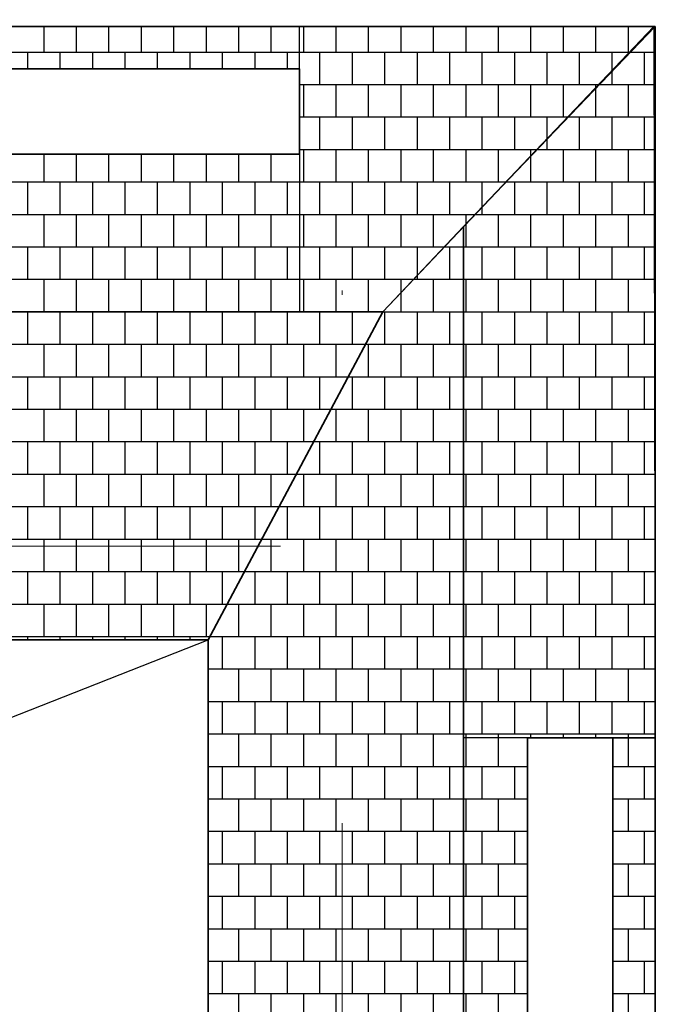
# Model space of a CAD drawing. Extents: x -1545 to 69069332, y -6966 to 42067464.
# Drawn here: x 69053538 to 69053553, y 42064768 to 42064791 of the extents above; entities that cross this region are included whole.
import ezdxf

# ---------------------------------------------------------------- set-up
doc = ezdxf.new("R2010")
doc.units = 0
doc.linetypes.add('DASHDOTX2', pattern=[50.8, 25.4, -12.7, 0, -12.7])
doc.layers.add('оси', color=1, linetype='DASHDOTX2', lineweight=9)
doc.layers.add('Тонк.линии', color=7, linetype='CONTINUOUS')

msp = doc.modelspace()

# ---------------------------------------------------------------- linework, layer by layer
at = {"layer": 'оси', "color": 0}
for p, q in [((69053545.536, 42064644.774), (69053545.535, 42064816.17)), ((69053416.852, 42064778.63), (69053548.454, 42064778.63))]:
    msp.add_line(p, q, dxfattribs=at)
at = {"layer": 'Тонк.линии', "lineweight": 35}
for p, q in [((69053520.345, 42064791.123), (69053545.535, 42064791.123)), ((69053545.535, 42064791.123), (69053553.061, 42064791.123)), ((69053553.061, 42064791.123), (69053548.453, 42064786.31)), ((69053553.061, 42064791.123), (69053553.061, 42064707.462)), ((69053544.511, 42064790.099), (69053519.436, 42064790.099)), ((69053544.511, 42064790.099), (69053544.511, 42064788.051)), ((69053544.511, 42064788.051), (69053517.617, 42064788.051)), ((69053546.508, 42064784.262), (69053548.453, 42064786.31)), ((69053548.453, 42064707.462), (69053548.453, 42064786.31)), ((69053546.508, 42064784.262), (69053514.252, 42064784.262)), ((69053546.508, 42064784.262), (69053542.309, 42064776.378)), ((69053542.309, 42064776.378), (69053510.156, 42064776.378)), ((69053542.309, 42064776.378), (69053542.309, 42064707.462)), ((69053549.989, 42064767.366), (69053549.989, 42064774.022)), ((69053549.989, 42064774.022), (69053552.037, 42064774.022)), ((69053552.037, 42064774.022), (69053552.037, 42064767.366))]:
    msp.add_line(p, q, dxfattribs=at)
at = {"layer": 'Тонк.линии'}
for p, q in [((69053538.367, 42064790.506), (69053538.367, 42064791.123)), ((69053539.148, 42064790.506), (69053539.148, 42064791.123)), ((69053539.928, 42064790.506), (69053539.928, 42064791.123)), ((69053540.708, 42064790.506), (69053540.708, 42064791.123)), ((69053541.489, 42064790.506), (69053541.489, 42064791.123)), ((69053542.269, 42064790.506), (69053542.269, 42064791.123)), ((69053543.049, 42064790.506), (69053543.049, 42064791.123)), ((69053543.829, 42064790.506), (69053543.829, 42064791.123)), ((69053544.511, 42064790.099), (69053544.511, 42064791.123)), ((69053553.025, 42064791.123), (69053544.511, 42064791.123)), ((69053544.61, 42064790.506), (69053544.61, 42064791.123)), ((69053545.39, 42064790.506), (69053545.39, 42064791.123)), ((69053546.17, 42064790.506), (69053546.17, 42064791.123)), ((69053546.508, 42064784.262), (69053553.025, 42064791.123)), ((69053546.951, 42064790.506), (69053546.951, 42064791.123)), ((69053547.731, 42064790.506), (69053547.731, 42064791.123)), ((69053548.453, 42064786.31), (69053553.025, 42064791.123)), ((69053548.511, 42064790.506), (69053548.511, 42064791.123)), ((69053549.291, 42064790.506), (69053549.291, 42064791.123)), ((69053550.072, 42064790.506), (69053550.072, 42064791.123)), ((69053550.852, 42064790.506), (69053550.852, 42064791.123)), ((69053551.632, 42064790.506), (69053551.632, 42064791.123)), ((69053552.413, 42064790.506), (69053552.413, 42064791.123)), ((69053553.025, 42064791.123), (69053553.061, 42064774.022)), ((69053519.797, 42064790.506), (69053544.511, 42064790.506)), ((69053537.977, 42064790.099), (69053537.977, 42064790.506)), ((69053538.758, 42064790.099), (69053538.758, 42064790.506)), ((69053539.538, 42064790.099), (69053539.538, 42064790.506)), ((69053540.318, 42064790.099), (69053540.318, 42064790.506)), ((69053541.098, 42064790.099), (69053541.098, 42064790.506)), ((69053541.879, 42064790.099), (69053541.879, 42064790.506)), ((69053542.659, 42064790.099), (69053542.659, 42064790.506)), ((69053543.439, 42064790.099), (69053543.439, 42064790.506)), ((69053544.22, 42064790.099), (69053544.22, 42064790.506)), ((69053544.511, 42064790.506), (69053552.439, 42064790.506)), ((69053545, 42064789.726), (69053545, 42064790.506)), ((69053545.78, 42064789.726), (69053545.78, 42064790.506)), ((69053546.56, 42064789.726), (69053546.56, 42064790.506)), ((69053547.341, 42064789.726), (69053547.341, 42064790.506)), ((69053548.121, 42064789.726), (69053548.121, 42064790.506)), ((69053548.901, 42064789.726), (69053548.901, 42064790.506)), ((69053549.682, 42064789.726), (69053549.682, 42064790.506)), ((69053550.462, 42064789.726), (69053550.462, 42064790.506)), ((69053551.242, 42064789.726), (69053551.242, 42064790.506)), ((69053552.023, 42064790.067), (69053552.023, 42064790.506)), ((69053552.439, 42064790.506), (69053553.027, 42064790.506)), ((69053552.803, 42064789.726), (69053552.803, 42064790.506)), ((69053552.023, 42064789.726), (69053552.023, 42064790.067)), ((69053544.511, 42064789.726), (69053551.698, 42064789.726)), ((69053544.61, 42064788.946), (69053544.61, 42064789.726)), ((69053545.39, 42064788.946), (69053545.39, 42064789.726)), ((69053546.17, 42064788.946), (69053546.17, 42064789.726)), ((69053546.951, 42064788.946), (69053546.951, 42064789.726)), ((69053547.731, 42064788.946), (69053547.731, 42064789.726)), ((69053548.511, 42064788.946), (69053548.511, 42064789.726)), ((69053549.291, 42064788.946), (69053549.291, 42064789.726)), ((69053550.072, 42064788.946), (69053550.072, 42064789.726)), ((69053550.852, 42064788.946), (69053550.852, 42064789.726)), ((69053551.632, 42064789.657), (69053551.632, 42064789.726)), ((69053551.698, 42064789.726), (69053553.028, 42064789.726)), ((69053552.413, 42064788.946), (69053552.413, 42064789.726)), ((69053551.632, 42064788.946), (69053551.632, 42064789.657)), ((69053544.511, 42064788.946), (69053550.957, 42064788.946)), ((69053545, 42064788.166), (69053545, 42064788.946)), ((69053545.78, 42064788.166), (69053545.78, 42064788.946)), ((69053546.56, 42064788.166), (69053546.56, 42064788.946)), ((69053547.341, 42064788.166), (69053547.341, 42064788.946)), ((69053548.121, 42064788.166), (69053548.121, 42064788.946)), ((69053548.901, 42064788.166), (69053548.901, 42064788.946)), ((69053549.682, 42064788.166), (69053549.682, 42064788.946)), ((69053550.462, 42064788.425), (69053550.462, 42064788.946)), ((69053550.957, 42064788.946), (69053553.03, 42064788.946)), ((69053551.242, 42064788.166), (69053551.242, 42064788.946)), ((69053552.023, 42064788.166), (69053552.023, 42064788.946)), ((69053552.803, 42064788.166), (69053552.803, 42064788.946)), ((69053550.462, 42064788.166), (69053550.462, 42064788.425)), ((69053538.367, 42064787.385), (69053538.367, 42064788.051)), ((69053539.148, 42064787.385), (69053539.148, 42064788.051)), ((69053539.928, 42064787.385), (69053539.928, 42064788.051)), ((69053540.708, 42064787.385), (69053540.708, 42064788.051)), ((69053541.489, 42064787.385), (69053541.489, 42064788.051)), ((69053542.269, 42064787.385), (69053542.269, 42064788.051)), ((69053543.049, 42064787.385), (69053543.049, 42064788.051)), ((69053543.829, 42064787.385), (69053543.829, 42064788.051)), ((69053544.511, 42064788.166), (69053550.216, 42064788.166)), ((69053544.511, 42064788.051), (69053544.511, 42064784.262)), ((69053544.61, 42064787.385), (69053544.61, 42064788.166)), ((69053545.39, 42064787.385), (69053545.39, 42064788.166)), ((69053546.17, 42064787.385), (69053546.17, 42064788.166)), ((69053546.951, 42064787.385), (69053546.951, 42064788.166)), ((69053547.731, 42064787.385), (69053547.731, 42064788.166)), ((69053548.511, 42064787.385), (69053548.511, 42064788.166)), ((69053549.291, 42064787.385), (69053549.291, 42064788.166)), ((69053550.072, 42064788.014), (69053550.072, 42064788.166)), ((69053550.072, 42064787.385), (69053550.072, 42064788.014)), ((69053550.216, 42064788.166), (69053553.032, 42064788.166)), ((69053550.852, 42064787.385), (69053550.852, 42064788.166)), ((69053551.632, 42064787.385), (69053551.632, 42064788.166)), ((69053552.413, 42064787.385), (69053552.413, 42064788.166)), ((69053517.025, 42064787.385), (69053544.511, 42064787.385)), ((69053537.977, 42064786.605), (69053537.977, 42064787.385)), ((69053538.758, 42064786.605), (69053538.758, 42064787.385)), ((69053539.538, 42064786.605), (69053539.538, 42064787.385)), ((69053540.318, 42064786.605), (69053540.318, 42064787.385)), ((69053541.098, 42064786.605), (69053541.098, 42064787.385)), ((69053541.879, 42064786.605), (69053541.879, 42064787.385)), ((69053542.659, 42064786.605), (69053542.659, 42064787.385)), ((69053543.439, 42064786.605), (69053543.439, 42064787.385)), ((69053544.22, 42064786.605), (69053544.22, 42064787.385)), ((69053544.511, 42064787.385), (69053549.474, 42064787.385)), ((69053545, 42064786.605), (69053545, 42064787.385)), ((69053545.78, 42064786.605), (69053545.78, 42064787.385)), ((69053546.56, 42064786.605), (69053546.56, 42064787.385)), ((69053547.341, 42064786.605), (69053547.341, 42064787.385)), ((69053548.121, 42064786.605), (69053548.121, 42064787.385)), ((69053548.901, 42064786.782), (69053548.901, 42064787.385)), ((69053549.474, 42064787.385), (69053553.033, 42064787.385)), ((69053549.682, 42064786.605), (69053549.682, 42064787.385)), ((69053550.462, 42064786.605), (69053550.462, 42064787.385)), ((69053551.242, 42064786.605), (69053551.242, 42064787.385)), ((69053552.023, 42064786.605), (69053552.023, 42064787.385)), ((69053552.803, 42064786.605), (69053552.803, 42064787.385)), ((69053516.332, 42064786.605), (69053544.511, 42064786.605)), ((69053538.367, 42064785.825), (69053538.367, 42064786.605)), ((69053539.148, 42064785.825), (69053539.148, 42064786.605)), ((69053539.928, 42064785.825), (69053539.928, 42064786.605)), ((69053540.708, 42064785.825), (69053540.708, 42064786.605)), ((69053541.489, 42064785.825), (69053541.489, 42064786.605)), ((69053542.269, 42064785.825), (69053542.269, 42064786.605)), ((69053543.049, 42064785.825), (69053543.049, 42064786.605)), ((69053543.829, 42064785.825), (69053543.829, 42064786.605)), ((69053544.511, 42064786.605), (69053548.733, 42064786.605)), ((69053544.61, 42064785.825), (69053544.61, 42064786.605)), ((69053545.39, 42064785.825), (69053545.39, 42064786.605)), ((69053546.17, 42064785.825), (69053546.17, 42064786.605)), ((69053546.951, 42064785.825), (69053546.951, 42064786.605)), ((69053547.731, 42064785.825), (69053547.731, 42064786.605)), ((69053548.511, 42064786.371), (69053548.511, 42064786.605)), ((69053548.733, 42064786.605), (69053553.035, 42064786.605)), ((69053548.901, 42064786.605), (69053548.901, 42064786.782)), ((69053549.291, 42064785.825), (69053549.291, 42064786.605)), ((69053550.072, 42064785.825), (69053550.072, 42064786.605)), ((69053550.852, 42064785.825), (69053550.852, 42064786.605)), ((69053551.632, 42064785.825), (69053551.632, 42064786.605)), ((69053552.413, 42064785.825), (69053552.413, 42064786.605)), ((69053548.511, 42064785.825), (69053548.511, 42064786.371)), ((69053548.453, 42064774.022), (69053548.453, 42064786.31)), ((69053515.639, 42064785.825), (69053544.511, 42064785.825)), ((69053537.977, 42064785.044), (69053537.977, 42064785.825)), ((69053538.758, 42064785.044), (69053538.758, 42064785.825)), ((69053539.538, 42064785.044), (69053539.538, 42064785.825)), ((69053540.318, 42064785.044), (69053540.318, 42064785.825)), ((69053541.098, 42064785.044), (69053541.098, 42064785.825)), ((69053541.879, 42064785.044), (69053541.879, 42064785.825)), ((69053542.659, 42064785.044), (69053542.659, 42064785.825)), ((69053543.439, 42064785.044), (69053543.439, 42064785.825)), ((69053544.22, 42064785.044), (69053544.22, 42064785.825)), ((69053544.511, 42064785.825), (69053547.992, 42064785.825)), ((69053545, 42064785.044), (69053545, 42064785.825)), ((69053545.78, 42064785.044), (69053545.78, 42064785.825)), ((69053546.56, 42064785.044), (69053546.56, 42064785.825)), ((69053547.341, 42064785.139), (69053547.341, 42064785.825)), ((69053547.992, 42064785.825), (69053548.453, 42064785.825)), ((69053548.121, 42064785.044), (69053548.121, 42064785.825)), ((69053548.453, 42064785.825), (69053553.037, 42064785.825)), ((69053548.901, 42064785.044), (69053548.901, 42064785.825)), ((69053549.682, 42064785.044), (69053549.682, 42064785.825)), ((69053550.462, 42064785.044), (69053550.462, 42064785.825)), ((69053551.242, 42064785.044), (69053551.242, 42064785.825)), ((69053552.023, 42064785.044), (69053552.023, 42064785.825)), ((69053552.803, 42064785.044), (69053552.803, 42064785.825)), ((69053514.946, 42064785.044), (69053544.511, 42064785.044)), ((69053538.367, 42064784.264), (69053538.367, 42064785.044)), ((69053539.148, 42064784.264), (69053539.148, 42064785.044)), ((69053539.928, 42064784.264), (69053539.928, 42064785.044)), ((69053540.708, 42064784.264), (69053540.708, 42064785.044)), ((69053541.489, 42064784.264), (69053541.489, 42064785.044)), ((69053542.269, 42064784.264), (69053542.269, 42064785.044)), ((69053543.049, 42064784.264), (69053543.049, 42064785.044)), ((69053543.829, 42064784.264), (69053543.829, 42064785.044)), ((69053544.511, 42064785.044), (69053547.251, 42064785.044)), ((69053544.61, 42064784.264), (69053544.61, 42064785.044)), ((69053545.39, 42064784.264), (69053545.39, 42064785.044)), ((69053546.17, 42064784.264), (69053546.17, 42064785.044)), ((69053546.951, 42064784.729), (69053546.951, 42064785.044)), ((69053547.251, 42064785.044), (69053548.453, 42064785.044)), ((69053547.341, 42064785.044), (69053547.341, 42064785.139)), ((69053547.731, 42064784.264), (69053547.731, 42064785.044)), ((69053548.453, 42064785.044), (69053553.038, 42064785.044)), ((69053548.511, 42064784.264), (69053548.511, 42064785.044)), ((69053549.291, 42064784.264), (69053549.291, 42064785.044)), ((69053550.072, 42064784.264), (69053550.072, 42064785.044)), ((69053550.852, 42064784.264), (69053550.852, 42064785.044)), ((69053551.632, 42064784.264), (69053551.632, 42064785.044)), ((69053552.413, 42064784.264), (69053552.413, 42064785.044)), ((69053546.951, 42064784.264), (69053546.951, 42064784.729)), ((69053514.252, 42064784.262), (69053544.511, 42064784.262)), ((69053514.253, 42064784.264), (69053544.511, 42064784.264)), ((69053537.977, 42064784.262), (69053537.977, 42064784.264)), ((69053537.977, 42064783.484), (69053537.977, 42064784.262)), ((69053538.758, 42064784.262), (69053538.758, 42064784.264)), ((69053538.758, 42064783.484), (69053538.758, 42064784.262)), ((69053539.538, 42064784.262), (69053539.538, 42064784.264)), ((69053539.538, 42064783.484), (69053539.538, 42064784.262)), ((69053540.318, 42064784.262), (69053540.318, 42064784.264)), ((69053540.318, 42064783.484), (69053540.318, 42064784.262)), ((69053541.098, 42064784.262), (69053541.098, 42064784.264)), ((69053541.098, 42064783.484), (69053541.098, 42064784.262)), ((69053541.879, 42064784.262), (69053541.879, 42064784.264)), ((69053541.879, 42064783.484), (69053541.879, 42064784.262)), ((69053542.659, 42064784.262), (69053542.659, 42064784.264)), ((69053542.659, 42064783.484), (69053542.659, 42064784.262)), ((69053543.439, 42064784.262), (69053543.439, 42064784.264)), ((69053543.439, 42064783.484), (69053543.439, 42064784.262)), ((69053544.22, 42064784.262), (69053544.22, 42064784.264)), ((69053544.22, 42064783.484), (69053544.22, 42064784.262)), ((69053544.511, 42064784.264), (69053546.509, 42064784.264)), ((69053544.511, 42064784.262), (69053546.508, 42064784.262)), ((69053545, 42064784.262), (69053545, 42064784.264)), ((69053545, 42064783.484), (69053545, 42064784.262)), ((69053545.78, 42064784.262), (69053545.78, 42064784.264)), ((69053545.78, 42064783.484), (69053545.78, 42064784.262)), ((69053546.509, 42064784.264), (69053548.453, 42064784.264)), ((69053546.56, 42064783.484), (69053546.56, 42064784.264)), ((69053547.341, 42064783.484), (69053547.341, 42064784.264)), ((69053548.121, 42064783.484), (69053548.121, 42064784.264)), ((69053548.453, 42064784.264), (69053553.04, 42064784.264)), ((69053548.901, 42064783.484), (69053548.901, 42064784.264)), ((69053549.682, 42064783.484), (69053549.682, 42064784.264)), ((69053550.462, 42064783.484), (69053550.462, 42064784.264)), ((69053551.242, 42064783.484), (69053551.242, 42064784.264)), ((69053552.023, 42064783.484), (69053552.023, 42064784.264)), ((69053552.803, 42064783.484), (69053552.803, 42064784.264)), ((69053434.385, 42064783.484), (69053546.093, 42064783.484)), ((69053538.367, 42064782.703), (69053538.367, 42064783.484)), ((69053539.148, 42064782.703), (69053539.148, 42064783.484)), ((69053539.928, 42064782.703), (69053539.928, 42064783.484)), ((69053540.708, 42064782.703), (69053540.708, 42064783.484)), ((69053541.489, 42064782.703), (69053541.489, 42064783.484)), ((69053542.269, 42064782.703), (69053542.269, 42064783.484)), ((69053543.049, 42064782.703), (69053543.049, 42064783.484)), ((69053543.829, 42064782.703), (69053543.829, 42064783.484)), ((69053544.61, 42064782.703), (69053544.61, 42064783.484)), ((69053545.39, 42064782.703), (69053545.39, 42064783.484)), ((69053546.093, 42064783.484), (69053548.453, 42064783.484)), ((69053546.17, 42064782.703), (69053546.17, 42064783.484)), ((69053546.951, 42064782.703), (69053546.951, 42064783.484)), ((69053547.731, 42064782.703), (69053547.731, 42064783.484)), ((69053548.453, 42064783.484), (69053553.041, 42064783.484)), ((69053548.511, 42064782.703), (69053548.511, 42064783.484)), ((69053549.291, 42064782.703), (69053549.291, 42064783.484)), ((69053550.072, 42064782.703), (69053550.072, 42064783.484)), ((69053550.852, 42064782.703), (69053550.852, 42064783.484)), ((69053551.632, 42064782.703), (69053551.632, 42064783.484)), ((69053552.413, 42064782.703), (69053552.413, 42064783.484)), ((69053434.801, 42064782.703), (69053545.678, 42064782.703)), ((69053537.977, 42064781.923), (69053537.977, 42064782.703)), ((69053538.758, 42064781.923), (69053538.758, 42064782.703)), ((69053539.538, 42064781.923), (69053539.538, 42064782.703)), ((69053540.318, 42064781.923), (69053540.318, 42064782.703)), ((69053541.098, 42064781.923), (69053541.098, 42064782.703)), ((69053541.879, 42064781.923), (69053541.879, 42064782.703)), ((69053542.659, 42064781.923), (69053542.659, 42064782.703)), ((69053543.439, 42064781.923), (69053543.439, 42064782.703)), ((69053544.22, 42064781.923), (69053544.22, 42064782.703)), ((69053545, 42064781.923), (69053545, 42064782.703)), ((69053545.678, 42064782.703), (69053548.453, 42064782.703)), ((69053545.78, 42064781.923), (69053545.78, 42064782.703)), ((69053546.56, 42064781.923), (69053546.56, 42064782.703)), ((69053547.341, 42064781.923), (69053547.341, 42064782.703)), ((69053548.121, 42064781.923), (69053548.121, 42064782.703)), ((69053548.453, 42064782.703), (69053553.043, 42064782.703)), ((69053548.901, 42064781.923), (69053548.901, 42064782.703)), ((69053549.682, 42064781.923), (69053549.682, 42064782.703)), ((69053550.462, 42064781.923), (69053550.462, 42064782.703)), ((69053551.242, 42064781.923), (69053551.242, 42064782.703)), ((69053552.023, 42064781.923), (69053552.023, 42064782.703)), ((69053552.803, 42064781.923), (69053552.803, 42064782.703)), ((69053435.216, 42064781.923), (69053545.262, 42064781.923)), ((69053538.367, 42064781.143), (69053538.367, 42064781.923)), ((69053539.148, 42064781.143), (69053539.148, 42064781.923)), ((69053539.928, 42064781.143), (69053539.928, 42064781.923)), ((69053540.708, 42064781.143), (69053540.708, 42064781.923)), ((69053541.489, 42064781.143), (69053541.489, 42064781.923)), ((69053542.269, 42064781.143), (69053542.269, 42064781.923)), ((69053543.049, 42064781.143), (69053543.049, 42064781.923)), ((69053543.829, 42064781.143), (69053543.829, 42064781.923)), ((69053544.61, 42064781.143), (69053544.61, 42064781.923)), ((69053545.262, 42064781.923), (69053548.453, 42064781.923)), ((69053545.39, 42064781.143), (69053545.39, 42064781.923)), ((69053546.17, 42064781.143), (69053546.17, 42064781.923)), ((69053546.951, 42064781.143), (69053546.951, 42064781.923)), ((69053547.731, 42064781.143), (69053547.731, 42064781.923)), ((69053548.453, 42064781.923), (69053553.045, 42064781.923)), ((69053548.511, 42064781.143), (69053548.511, 42064781.923)), ((69053549.291, 42064781.143), (69053549.291, 42064781.923)), ((69053550.072, 42064781.143), (69053550.072, 42064781.923)), ((69053550.852, 42064781.143), (69053550.852, 42064781.923)), ((69053551.632, 42064781.143), (69053551.632, 42064781.923)), ((69053552.413, 42064781.143), (69053552.413, 42064781.923)), ((69053435.632, 42064781.143), (69053544.847, 42064781.143)), ((69053537.977, 42064780.363), (69053537.977, 42064781.143)), ((69053538.758, 42064780.363), (69053538.758, 42064781.143)), ((69053539.538, 42064780.363), (69053539.538, 42064781.143)), ((69053540.318, 42064780.363), (69053540.318, 42064781.143)), ((69053541.098, 42064780.363), (69053541.098, 42064781.143)), ((69053541.879, 42064780.363), (69053541.879, 42064781.143)), ((69053542.659, 42064780.363), (69053542.659, 42064781.143)), ((69053543.439, 42064780.363), (69053543.439, 42064781.143)), ((69053544.22, 42064780.363), (69053544.22, 42064781.143)), ((69053544.847, 42064781.143), (69053548.453, 42064781.143)), ((69053545, 42064780.363), (69053545, 42064781.143)), ((69053545.78, 42064780.363), (69053545.78, 42064781.143)), ((69053546.56, 42064780.363), (69053546.56, 42064781.143)), ((69053547.341, 42064780.363), (69053547.341, 42064781.143)), ((69053548.121, 42064780.363), (69053548.121, 42064781.143)), ((69053548.453, 42064781.143), (69053553.046, 42064781.143)), ((69053548.901, 42064780.363), (69053548.901, 42064781.143)), ((69053549.682, 42064780.363), (69053549.682, 42064781.143)), ((69053550.462, 42064780.363), (69053550.462, 42064781.143)), ((69053551.242, 42064780.363), (69053551.242, 42064781.143)), ((69053552.023, 42064780.363), (69053552.023, 42064781.143)), ((69053552.803, 42064780.363), (69053552.803, 42064781.143)), ((69053510.156, 42064780.363), (69053544.431, 42064780.363)), ((69053538.367, 42064779.582), (69053538.367, 42064780.363)), ((69053539.148, 42064779.582), (69053539.148, 42064780.363)), ((69053539.928, 42064779.582), (69053539.928, 42064780.363)), ((69053540.708, 42064779.582), (69053540.708, 42064780.363)), ((69053541.489, 42064779.582), (69053541.489, 42064780.363)), ((69053542.269, 42064779.582), (69053542.269, 42064780.363)), ((69053543.049, 42064779.582), (69053543.049, 42064780.363)), ((69053543.829, 42064779.582), (69053543.829, 42064780.363)), ((69053544.431, 42064780.363), (69053548.453, 42064780.363)), ((69053544.61, 42064779.582), (69053544.61, 42064780.363)), ((69053545.39, 42064779.582), (69053545.39, 42064780.363)), ((69053546.17, 42064779.582), (69053546.17, 42064780.363)), ((69053546.951, 42064779.582), (69053546.951, 42064780.363)), ((69053547.731, 42064779.582), (69053547.731, 42064780.363)), ((69053548.453, 42064780.363), (69053553.048, 42064780.363)), ((69053548.511, 42064779.582), (69053548.511, 42064780.363)), ((69053549.291, 42064779.582), (69053549.291, 42064780.363)), ((69053550.072, 42064779.582), (69053550.072, 42064780.363)), ((69053550.852, 42064779.582), (69053550.852, 42064780.363)), ((69053551.632, 42064779.582), (69053551.632, 42064780.363)), ((69053552.413, 42064779.582), (69053552.413, 42064780.363)), ((69053510.156, 42064779.582), (69053544.016, 42064779.582)), ((69053537.977, 42064778.802), (69053537.977, 42064779.582)), ((69053538.758, 42064778.802), (69053538.758, 42064779.582)), ((69053539.538, 42064778.802), (69053539.538, 42064779.582)), ((69053540.318, 42064778.802), (69053540.318, 42064779.582)), ((69053541.098, 42064778.802), (69053541.098, 42064779.582)), ((69053541.879, 42064778.802), (69053541.879, 42064779.582)), ((69053542.659, 42064778.802), (69053542.659, 42064779.582)), ((69053543.439, 42064778.802), (69053543.439, 42064779.582)), ((69053544.016, 42064779.582), (69053548.453, 42064779.582)), ((69053544.22, 42064778.802), (69053544.22, 42064779.582)), ((69053545, 42064778.802), (69053545, 42064779.582)), ((69053545.78, 42064778.802), (69053545.78, 42064779.582)), ((69053546.56, 42064778.802), (69053546.56, 42064779.582)), ((69053547.341, 42064778.802), (69053547.341, 42064779.582)), ((69053548.121, 42064778.802), (69053548.121, 42064779.582)), ((69053548.453, 42064779.582), (69053553.05, 42064779.582)), ((69053548.901, 42064778.802), (69053548.901, 42064779.582)), ((69053549.682, 42064778.802), (69053549.682, 42064779.582)), ((69053550.462, 42064778.802), (69053550.462, 42064779.582)), ((69053551.242, 42064778.802), (69053551.242, 42064779.582)), ((69053552.023, 42064778.802), (69053552.023, 42064779.582)), ((69053552.803, 42064778.802), (69053552.803, 42064779.582)), ((69053510.156, 42064778.802), (69053543.6, 42064778.802)), ((69053538.367, 42064778.022), (69053538.367, 42064778.802)), ((69053539.148, 42064778.022), (69053539.148, 42064778.802)), ((69053539.928, 42064778.022), (69053539.928, 42064778.802)), ((69053540.708, 42064778.022), (69053540.708, 42064778.802)), ((69053541.489, 42064778.022), (69053541.489, 42064778.802)), ((69053542.269, 42064778.022), (69053542.269, 42064778.802)), ((69053543.049, 42064778.022), (69053543.049, 42064778.802)), ((69053543.6, 42064778.802), (69053548.453, 42064778.802)), ((69053543.829, 42064778.022), (69053543.829, 42064778.802)), ((69053544.61, 42064778.022), (69053544.61, 42064778.802)), ((69053545.39, 42064778.022), (69053545.39, 42064778.802)), ((69053546.17, 42064778.022), (69053546.17, 42064778.802)), ((69053546.951, 42064778.022), (69053546.951, 42064778.802)), ((69053547.731, 42064778.022), (69053547.731, 42064778.802)), ((69053548.453, 42064778.802), (69053553.051, 42064778.802)), ((69053548.511, 42064778.022), (69053548.511, 42064778.802)), ((69053549.291, 42064778.022), (69053549.291, 42064778.802)), ((69053550.072, 42064778.022), (69053550.072, 42064778.802)), ((69053550.852, 42064778.022), (69053550.852, 42064778.802)), ((69053551.632, 42064778.022), (69053551.632, 42064778.802)), ((69053552.413, 42064778.022), (69053552.413, 42064778.802)), ((69053510.156, 42064778.022), (69053543.185, 42064778.022)), ((69053537.977, 42064777.241), (69053537.977, 42064778.022)), ((69053538.758, 42064777.241), (69053538.758, 42064778.022)), ((69053539.538, 42064777.241), (69053539.538, 42064778.022)), ((69053540.318, 42064777.241), (69053540.318, 42064778.022)), ((69053541.098, 42064777.241), (69053541.098, 42064778.022)), ((69053541.879, 42064777.241), (69053541.879, 42064778.022)), ((69053542.659, 42064777.241), (69053542.659, 42064778.022)), ((69053543.185, 42064778.022), (69053548.453, 42064778.022)), ((69053543.439, 42064777.241), (69053543.439, 42064778.022)), ((69053544.22, 42064777.241), (69053544.22, 42064778.022)), ((69053545, 42064777.241), (69053545, 42064778.022)), ((69053545.78, 42064777.241), (69053545.78, 42064778.022)), ((69053546.56, 42064777.241), (69053546.56, 42064778.022)), ((69053547.341, 42064777.241), (69053547.341, 42064778.022)), ((69053548.121, 42064777.241), (69053548.121, 42064778.022)), ((69053548.453, 42064778.022), (69053553.053, 42064778.022)), ((69053548.901, 42064777.241), (69053548.901, 42064778.022)), ((69053549.682, 42064777.241), (69053549.682, 42064778.022)), ((69053550.462, 42064777.241), (69053550.462, 42064778.022)), ((69053551.242, 42064777.241), (69053551.242, 42064778.022)), ((69053552.023, 42064777.241), (69053552.023, 42064778.022)), ((69053552.803, 42064777.241), (69053552.803, 42064778.022)), ((69053510.156, 42064777.241), (69053542.769, 42064777.241)), ((69053538.367, 42064776.461), (69053538.367, 42064777.241)), ((69053539.148, 42064776.461), (69053539.148, 42064777.241)), ((69053539.928, 42064776.461), (69053539.928, 42064777.241)), ((69053540.708, 42064776.461), (69053540.708, 42064777.241)), ((69053541.489, 42064776.461), (69053541.489, 42064777.241)), ((69053542.269, 42064776.461), (69053542.269, 42064777.241)), ((69053542.769, 42064777.241), (69053548.453, 42064777.241)), ((69053543.049, 42064776.461), (69053543.049, 42064777.241)), ((69053543.829, 42064776.461), (69053543.829, 42064777.241)), ((69053544.61, 42064776.461), (69053544.61, 42064777.241)), ((69053545.39, 42064776.461), (69053545.39, 42064777.241)), ((69053546.17, 42064776.461), (69053546.17, 42064777.241)), ((69053546.951, 42064776.461), (69053546.951, 42064777.241)), ((69053547.731, 42064776.461), (69053547.731, 42064777.241)), ((69053548.453, 42064777.241), (69053553.055, 42064777.241)), ((69053548.511, 42064776.461), (69053548.511, 42064777.241)), ((69053549.291, 42064776.461), (69053549.291, 42064777.241)), ((69053550.072, 42064776.461), (69053550.072, 42064777.241)), ((69053550.852, 42064776.461), (69053550.852, 42064777.241)), ((69053551.632, 42064776.461), (69053551.632, 42064777.241)), ((69053552.413, 42064776.461), (69053552.413, 42064777.241)), ((69053510.156, 42064776.461), (69053542.354, 42064776.461)), ((69053537.977, 42064776.378), (69053537.977, 42064776.461)), ((69053538.758, 42064776.378), (69053538.758, 42064776.461)), ((69053539.538, 42064776.378), (69053539.538, 42064776.461)), ((69053540.318, 42064776.378), (69053540.318, 42064776.461)), ((69053541.098, 42064776.378), (69053541.098, 42064776.461)), ((69053541.879, 42064776.378), (69053541.879, 42064776.461)), ((69053542.354, 42064776.461), (69053548.453, 42064776.461)), ((69053542.659, 42064775.681), (69053542.659, 42064776.461)), ((69053543.439, 42064775.681), (69053543.439, 42064776.461)), ((69053544.22, 42064775.681), (69053544.22, 42064776.461)), ((69053545, 42064775.681), (69053545, 42064776.461)), ((69053545.78, 42064775.681), (69053545.78, 42064776.461)), ((69053546.56, 42064775.681), (69053546.56, 42064776.461)), ((69053547.341, 42064775.681), (69053547.341, 42064776.461)), ((69053548.121, 42064775.681), (69053548.121, 42064776.461)), ((69053548.453, 42064776.461), (69053553.056, 42064776.461)), ((69053548.901, 42064775.681), (69053548.901, 42064776.461)), ((69053549.682, 42064775.681), (69053549.682, 42064776.461)), ((69053550.462, 42064775.681), (69053550.462, 42064776.461)), ((69053551.242, 42064775.681), (69053551.242, 42064776.461)), ((69053552.023, 42064775.681), (69053552.023, 42064776.461)), ((69053552.803, 42064775.681), (69053552.803, 42064776.461)), ((69053473.856, 42064749.446), (69053542.309, 42064776.378)), ((69053542.309, 42064775.681), (69053548.453, 42064775.681)), ((69053543.049, 42064774.901), (69053543.049, 42064775.681)), ((69053543.829, 42064774.901), (69053543.829, 42064775.681)), ((69053544.61, 42064774.901), (69053544.61, 42064775.681)), ((69053545.39, 42064774.901), (69053545.39, 42064775.681)), ((69053546.17, 42064774.901), (69053546.17, 42064775.681)), ((69053546.951, 42064774.901), (69053546.951, 42064775.681)), ((69053547.731, 42064774.901), (69053547.731, 42064775.681)), ((69053548.453, 42064775.681), (69053553.058, 42064775.681)), ((69053548.511, 42064774.901), (69053548.511, 42064775.681)), ((69053549.291, 42064774.901), (69053549.291, 42064775.681)), ((69053550.072, 42064774.901), (69053550.072, 42064775.681)), ((69053550.852, 42064774.901), (69053550.852, 42064775.681)), ((69053551.632, 42064774.901), (69053551.632, 42064775.681)), ((69053552.413, 42064774.901), (69053552.413, 42064775.681)), ((69053542.309, 42064774.901), (69053548.453, 42064774.901)), ((69053542.659, 42064774.12), (69053542.659, 42064774.901)), ((69053543.439, 42064774.12), (69053543.439, 42064774.901)), ((69053544.22, 42064774.12), (69053544.22, 42064774.901)), ((69053545, 42064774.12), (69053545, 42064774.901)), ((69053545.78, 42064774.12), (69053545.78, 42064774.901)), ((69053546.56, 42064774.12), (69053546.56, 42064774.901)), ((69053547.341, 42064774.12), (69053547.341, 42064774.901)), ((69053548.121, 42064774.12), (69053548.121, 42064774.901)), ((69053548.453, 42064774.901), (69053553.059, 42064774.901)), ((69053548.901, 42064774.12), (69053548.901, 42064774.901)), ((69053549.682, 42064774.12), (69053549.682, 42064774.901)), ((69053550.462, 42064774.12), (69053550.462, 42064774.901)), ((69053551.242, 42064774.12), (69053551.242, 42064774.901)), ((69053552.023, 42064774.12), (69053552.023, 42064774.901)), ((69053552.803, 42064774.12), (69053552.803, 42064774.901)), ((69053542.309, 42064774.12), (69053548.453, 42064774.12)), ((69053543.049, 42064773.34), (69053543.049, 42064774.12)), ((69053543.829, 42064773.34), (69053543.829, 42064774.12)), ((69053544.61, 42064773.34), (69053544.61, 42064774.12)), ((69053545.39, 42064773.34), (69053545.39, 42064774.12)), ((69053546.17, 42064773.34), (69053546.17, 42064774.12)), ((69053546.951, 42064773.34), (69053546.951, 42064774.12)), ((69053547.731, 42064773.34), (69053547.731, 42064774.12)), ((69053548.453, 42064774.12), (69053553.061, 42064774.12)), ((69053548.511, 42064774.022), (69053548.511, 42064774.12)), ((69053549.291, 42064774.022), (69053549.291, 42064774.12)), ((69053550.072, 42064774.022), (69053550.072, 42064774.12)), ((69053550.852, 42064774.022), (69053550.852, 42064774.12)), ((69053551.632, 42064774.022), (69053551.632, 42064774.12)), ((69053552.413, 42064774.022), (69053552.413, 42064774.12)), ((69053549.989, 42064774.022), (69053548.453, 42064774.022)), ((69053548.511, 42064773.34), (69053548.511, 42064774.022)), ((69053549.291, 42064773.34), (69053549.291, 42064774.022)), ((69053552.037, 42064774.022), (69053553.061, 42064774.022)), ((69053553.061, 42064774.022), (69053552.037, 42064774.022)), ((69053552.413, 42064773.34), (69053552.413, 42064774.022)), ((69053542.309, 42064773.34), (69053548.453, 42064773.34)), ((69053542.659, 42064772.56), (69053542.659, 42064773.34)), ((69053543.439, 42064772.56), (69053543.439, 42064773.34)), ((69053544.22, 42064772.56), (69053544.22, 42064773.34)), ((69053545, 42064772.56), (69053545, 42064773.34)), ((69053545.78, 42064772.56), (69053545.78, 42064773.34)), ((69053546.56, 42064772.56), (69053546.56, 42064773.34)), ((69053547.341, 42064772.56), (69053547.341, 42064773.34)), ((69053548.121, 42064772.56), (69053548.121, 42064773.34)), ((69053548.453, 42064773.34), (69053549.989, 42064773.34)), ((69053548.901, 42064772.56), (69053548.901, 42064773.34)), ((69053549.682, 42064772.56), (69053549.682, 42064773.34)), ((69053552.037, 42064773.34), (69053553.061, 42064773.34)), ((69053552.803, 42064772.56), (69053552.803, 42064773.34)), ((69053542.309, 42064772.56), (69053548.453, 42064772.56)), ((69053543.049, 42064771.779), (69053543.049, 42064772.56)), ((69053543.829, 42064771.779), (69053543.829, 42064772.56)), ((69053544.61, 42064771.779), (69053544.61, 42064772.56)), ((69053545.39, 42064771.779), (69053545.39, 42064772.56)), ((69053546.17, 42064771.779), (69053546.17, 42064772.56)), ((69053546.951, 42064771.779), (69053546.951, 42064772.56)), ((69053547.731, 42064771.779), (69053547.731, 42064772.56)), ((69053548.453, 42064772.56), (69053549.989, 42064772.56)), ((69053548.511, 42064771.779), (69053548.511, 42064772.56)), ((69053549.291, 42064771.779), (69053549.291, 42064772.56)), ((69053552.037, 42064772.56), (69053553.061, 42064772.56)), ((69053552.413, 42064771.779), (69053552.413, 42064772.56)), ((69053542.309, 42064771.779), (69053548.453, 42064771.779)), ((69053542.659, 42064770.999), (69053542.659, 42064771.779)), ((69053543.439, 42064770.999), (69053543.439, 42064771.779)), ((69053544.22, 42064770.999), (69053544.22, 42064771.779)), ((69053545, 42064770.999), (69053545, 42064771.779)), ((69053545.78, 42064770.999), (69053545.78, 42064771.779)), ((69053546.56, 42064770.999), (69053546.56, 42064771.779)), ((69053547.341, 42064770.999), (69053547.341, 42064771.779)), ((69053548.121, 42064770.999), (69053548.121, 42064771.779)), ((69053548.453, 42064771.779), (69053549.989, 42064771.779)), ((69053548.901, 42064770.999), (69053548.901, 42064771.779)), ((69053549.682, 42064770.999), (69053549.682, 42064771.779)), ((69053552.037, 42064771.779), (69053553.061, 42064771.779)), ((69053552.803, 42064770.999), (69053552.803, 42064771.779)), ((69053542.309, 42064770.999), (69053548.453, 42064770.999)), ((69053543.049, 42064770.219), (69053543.049, 42064770.999)), ((69053543.829, 42064770.219), (69053543.829, 42064770.999)), ((69053544.61, 42064770.219), (69053544.61, 42064770.999)), ((69053545.39, 42064770.219), (69053545.39, 42064770.999)), ((69053546.17, 42064770.219), (69053546.17, 42064770.999)), ((69053546.951, 42064770.219), (69053546.951, 42064770.999)), ((69053547.731, 42064770.219), (69053547.731, 42064770.999)), ((69053548.453, 42064770.999), (69053549.989, 42064770.999)), ((69053548.511, 42064770.219), (69053548.511, 42064770.999)), ((69053549.291, 42064770.219), (69053549.291, 42064770.999)), ((69053552.037, 42064770.999), (69053553.061, 42064770.999)), ((69053552.413, 42064770.219), (69053552.413, 42064770.999)), ((69053542.309, 42064770.219), (69053548.453, 42064770.219)), ((69053542.659, 42064769.439), (69053542.659, 42064770.219)), ((69053543.439, 42064769.439), (69053543.439, 42064770.219)), ((69053544.22, 42064769.439), (69053544.22, 42064770.219)), ((69053545, 42064769.439), (69053545, 42064770.219)), ((69053545.78, 42064769.439), (69053545.78, 42064770.219)), ((69053546.56, 42064769.439), (69053546.56, 42064770.219)), ((69053547.341, 42064769.439), (69053547.341, 42064770.219)), ((69053548.121, 42064769.439), (69053548.121, 42064770.219)), ((69053548.453, 42064770.219), (69053549.989, 42064770.219)), ((69053548.901, 42064769.439), (69053548.901, 42064770.219)), ((69053549.682, 42064769.439), (69053549.682, 42064770.219)), ((69053552.037, 42064770.219), (69053553.061, 42064770.219)), ((69053552.803, 42064769.439), (69053552.803, 42064770.219)), ((69053542.309, 42064769.439), (69053548.453, 42064769.439)), ((69053543.049, 42064768.658), (69053543.049, 42064769.439)), ((69053543.829, 42064768.658), (69053543.829, 42064769.439)), ((69053544.61, 42064768.658), (69053544.61, 42064769.439)), ((69053545.39, 42064768.658), (69053545.39, 42064769.439)), ((69053546.17, 42064768.658), (69053546.17, 42064769.439)), ((69053546.951, 42064768.658), (69053546.951, 42064769.439)), ((69053547.731, 42064768.658), (69053547.731, 42064769.439)), ((69053548.453, 42064769.439), (69053549.989, 42064769.439)), ((69053548.511, 42064768.658), (69053548.511, 42064769.439)), ((69053549.291, 42064768.658), (69053549.291, 42064769.439)), ((69053552.037, 42064769.439), (69053553.061, 42064769.439)), ((69053552.413, 42064768.658), (69053552.413, 42064769.439)), ((69053542.309, 42064768.658), (69053548.453, 42064768.658)), ((69053542.659, 42064767.878), (69053542.659, 42064768.658)), ((69053543.439, 42064767.878), (69053543.439, 42064768.658)), ((69053544.22, 42064767.878), (69053544.22, 42064768.658)), ((69053545, 42064767.878), (69053545, 42064768.658)), ((69053545.78, 42064767.878), (69053545.78, 42064768.658)), ((69053546.56, 42064767.878), (69053546.56, 42064768.658)), ((69053547.341, 42064767.878), (69053547.341, 42064768.658)), ((69053548.121, 42064767.878), (69053548.121, 42064768.658)), ((69053548.453, 42064768.658), (69053549.989, 42064768.658)), ((69053548.901, 42064767.878), (69053548.901, 42064768.658)), ((69053549.682, 42064767.878), (69053549.682, 42064768.658)), ((69053552.037, 42064768.658), (69053553.061, 42064768.658)), ((69053552.803, 42064767.878), (69053552.803, 42064768.658)), ((69053542.309, 42064767.878), (69053548.453, 42064767.878)), ((69053543.049, 42064767.098), (69053543.049, 42064767.878)), ((69053543.829, 42064767.098), (69053543.829, 42064767.878)), ((69053544.61, 42064767.098), (69053544.61, 42064767.878)), ((69053545.39, 42064767.098), (69053545.39, 42064767.878)), ((69053546.17, 42064767.098), (69053546.17, 42064767.878)), ((69053546.951, 42064767.098), (69053546.951, 42064767.878)), ((69053547.731, 42064767.098), (69053547.731, 42064767.878)), ((69053548.453, 42064767.878), (69053549.989, 42064767.878)), ((69053548.511, 42064767.366), (69053548.511, 42064767.878)), ((69053549.291, 42064767.366), (69053549.291, 42064767.878)), ((69053552.037, 42064767.878), (69053553.061, 42064767.878)), ((69053552.413, 42064767.366), (69053552.413, 42064767.878))]:
    msp.add_line(p, q, dxfattribs=at)

doc.saveas('drawing.dxf')
